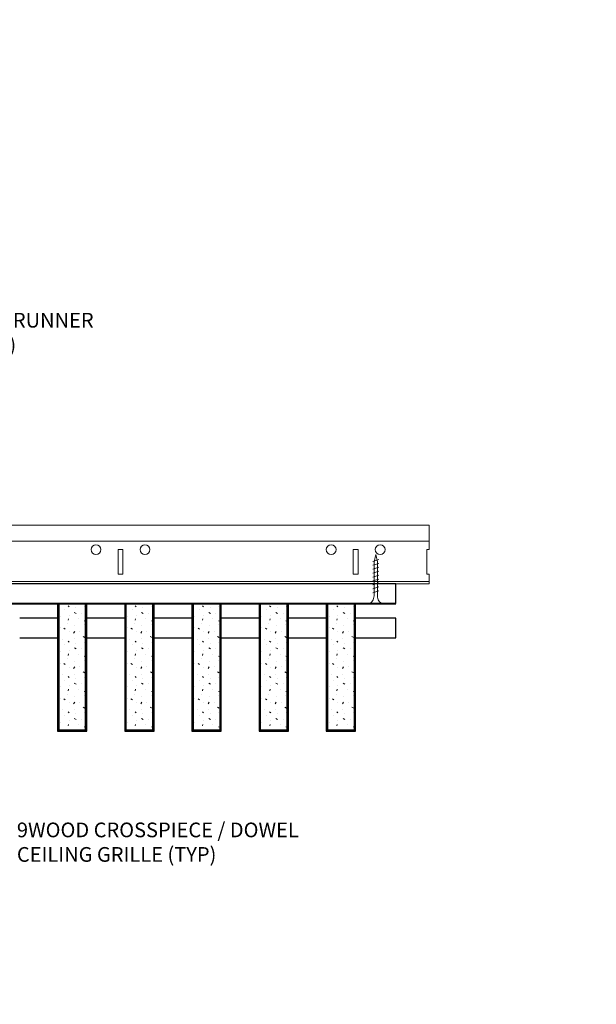
# Model space of a CAD drawing. Units: inches. Extents: x 0 to 3506, y 0 to 1152.
# Drawn here: x 3292 to 3307, y 422 to 447 of the extents above; entities that cross this region are included whole.
import ezdxf
from ezdxf import colors
from ezdxf.entities.mleader import LeaderData, LeaderLine
from ezdxf.enums import TextEntityAlignment as Align
from ezdxf.math import Vec2, Vec3

# ---------------------------------------------------------------- set-up
doc = ezdxf.new("R2010")
doc.units = ezdxf.units.IN
doc.header["$MEASUREMENT"] = 0
for name, color, linetype, lineweight in [('Z-ANNO-NOTE', 7, 'Continuous', 35), ('Z-CLNG-SCRIM', 2, 'Continuous', 50), ('Z-CLNG-SUSP', 3, 'Continuous', 18), ('Z-CLNG-TEES', 3, 'Continuous', 18), ('Z-CLNG-WOOD', 5, 'Continuous', 25), ('Z-CLNG-WOOD-PATT', 2, 'Continuous', 15)]:
    doc.layers.add(name, color=color, linetype=linetype, lineweight=lineweight)
doc.layers.add('Z-ANNO-NPLT', color=252, linetype='Continuous', lineweight=35, plot=False)
doc.styles.add('1-4', font='arial.ttf', dxfattribs={"height": 0.375})
doc.styles.get("Standard").update_dxf_attribs({"font": 'arial.ttf', "height": 0.09375})

msp = doc.modelspace()

# ---------------------------------------------------------------- hatches: boundary and pattern name
at = {"layer": 'Z-CLNG-WOOD-PATT'}
h = msp.add_hatch(dxfattribs=at)
h.set_pattern_fill('STIP2', color=256, scale=0.9)
h.set_pattern_definition([(0, (453.7048, -575.7474), (0, 0.9), [0, -0.9]), (0, (453.8128, -575.8914), (0, 0.9), [0, -0.9]), (0, (453.7678, -576.1074), (0, 0.9), [0, -0.9]), (0, (454.0828, -576.3144), (0, 0.9), [0, -0.9]), (0, (454.0558, -575.9904), (0, 0.9), [0, -0.9]), (0, (454.2988, -575.7744), (0, 0.9), [0, -0.9]), (0, (453.9838, -575.7114), (0, 0.9), [0, -0.9]), (0, (454.3618, -576.0804), (0, 0.9), [0, -0.9]), (0, (454.3168, -576.3684), (0, 0.9), [0, -0.9]), (0, (453.6508, -576.5034), (0, 0.9), [0, -0.9]), (0, (453.8128, -576.3234), (0, 0.9), [0, -0.9]), (0, (453.9388, -576.4944), (0, 0.9), [0, -0.9]), (0, (454.4878, -575.9184), (0, 0.9), [0, -0.9]), (0, (454.1998, -576.1434), (0, 0.9), [0, -0.9]), (0, (454.1278, -575.8464), (0, 0.9), [0, -0.9]), (0, (454.2808, -575.9274), (0, 0.9), [0, -0.9]), (0, (453.9568, -576.1704), (0, 0.9), [0, -0.9]), (0, (454.2088, -575.6844), (0, 0.9), [0, -0.9]), (0, (454.4878, -576.2154), (0, 0.9), [0, -0.9]), (0, (454.4608, -576.4854), (0, 0.9), [0, -0.9]), (75.9638, (453.7858, -576.01739), (-0.899998252, -2.700000491), [0.0371079, -3.6736875]), (329.0362, (453.9388, -575.82839), (-2.69999822, 1.800002235), [0.052479, -5.1953778]), (338.1986, (454.1998, -576.03539), (2.700000246, -0.899999919), [0.0484668, -4.7981817]), (149.0362, (454.2088, -576.46739), (2.69999822, -1.800002235), [0.052479, -5.1953778]), (53.1301, (453.9298, -576.35039), (1.800000111, 2.699999926), [0.045, -4.455]), (315, (454.4068, -575.7024), (0.90000028, -2e-16), [0.0509121, -1.2218805]), (101.3099, (454.3438, -576.26039), (-0.899997869, 3.600000677), [0.045891, -4.5432261]), (323.1301, (453.6778, -576.22439), (2.699999926, -1.800000111), [0.045, -4.455]), (315, (453.7858, -575.6574), (0.90000028, -2e-16), [0.0381834, -1.2346083])])
h.paths.add_polyline_path([(3293.736607, 432.402781), (3293.049107, 432.402781), (3293.049107, 429.184031), (3293.736607, 429.184031)])
h = msp.add_hatch(dxfattribs=at)
h.set_pattern_fill('STIP2', color=256, scale=0.9)
h.set_pattern_definition([(0, (455.4191, -575.7474), (0, 0.9), [0, -0.9]), (0, (455.5271, -575.8914), (0, 0.9), [0, -0.9]), (0, (455.4821, -576.1074), (0, 0.9), [0, -0.9]), (0, (455.7971, -576.3144), (0, 0.9), [0, -0.9]), (0, (455.7701, -575.9904), (0, 0.9), [0, -0.9]), (0, (456.0131, -575.7744), (0, 0.9), [0, -0.9]), (0, (455.6981, -575.7114), (0, 0.9), [0, -0.9]), (0, (456.0761, -576.0804), (0, 0.9), [0, -0.9]), (0, (456.0311, -576.3684), (0, 0.9), [0, -0.9]), (0, (455.3651, -576.5034), (0, 0.9), [0, -0.9]), (0, (455.5271, -576.3234), (0, 0.9), [0, -0.9]), (0, (455.6531, -576.4944), (0, 0.9), [0, -0.9]), (0, (456.2021, -575.9184), (0, 0.9), [0, -0.9]), (0, (455.9141, -576.1434), (0, 0.9), [0, -0.9]), (0, (455.8421, -575.8464), (0, 0.9), [0, -0.9]), (0, (455.9951, -575.9274), (0, 0.9), [0, -0.9]), (0, (455.6711, -576.1704), (0, 0.9), [0, -0.9]), (0, (455.9231, -575.6844), (0, 0.9), [0, -0.9]), (0, (456.2021, -576.2154), (0, 0.9), [0, -0.9]), (0, (456.1751, -576.4854), (0, 0.9), [0, -0.9]), (75.9638, (455.5001, -576.01739), (-0.899998252, -2.700000491), [0.0371079, -3.6736875]), (329.0362, (455.65309, -575.82839), (-2.69999822, 1.800002235), [0.052479, -5.1953778]), (338.1986, (455.9141, -576.03539), (2.700000246, -0.899999919), [0.0484668, -4.7981817]), (149.0362, (455.92309, -576.46739), (2.69999822, -1.800002235), [0.052479, -5.1953778]), (53.1301, (455.6441, -576.35039), (1.800000111, 2.699999926), [0.045, -4.455]), (315, (456.1211, -575.7024), (0.90000028, -2e-16), [0.0509121, -1.2218805]), (101.3099, (456.0581, -576.26039), (-0.899997869, 3.600000677), [0.045891, -4.5432261]), (323.1301, (455.3921, -576.22439), (2.699999926, -1.800000111), [0.045, -4.455]), (315, (455.5001, -575.6574), (0.90000028, -2e-16), [0.0381834, -1.2346083])])
h.paths.add_polyline_path([(3295.450893, 432.402781), (3294.763393, 432.402781), (3294.763393, 429.184031), (3295.450893, 429.184031)])
h = msp.add_hatch(dxfattribs=at)
h.set_pattern_fill('STIP2', color=256, scale=0.9)
h.set_pattern_definition([(0, (457.1334, -575.7474), (0, 0.9), [0, -0.9]), (0, (457.2414, -575.8914), (0, 0.9), [0, -0.9]), (0, (457.1964, -576.1074), (0, 0.9), [0, -0.9]), (0, (457.5114, -576.3144), (0, 0.9), [0, -0.9]), (0, (457.4844, -575.9904), (0, 0.9), [0, -0.9]), (0, (457.7274, -575.7744), (0, 0.9), [0, -0.9]), (0, (457.4124, -575.7114), (0, 0.9), [0, -0.9]), (0, (457.7904, -576.0804), (0, 0.9), [0, -0.9]), (0, (457.7454, -576.3684), (0, 0.9), [0, -0.9]), (0, (457.0794, -576.5034), (0, 0.9), [0, -0.9]), (0, (457.2414, -576.3234), (0, 0.9), [0, -0.9]), (0, (457.3674, -576.4944), (0, 0.9), [0, -0.9]), (0, (457.9164, -575.9184), (0, 0.9), [0, -0.9]), (0, (457.6284, -576.1434), (0, 0.9), [0, -0.9]), (0, (457.5564, -575.8464), (0, 0.9), [0, -0.9]), (0, (457.7094, -575.9274), (0, 0.9), [0, -0.9]), (0, (457.3854, -576.1704), (0, 0.9), [0, -0.9]), (0, (457.6374, -575.6844), (0, 0.9), [0, -0.9]), (0, (457.9164, -576.2154), (0, 0.9), [0, -0.9]), (0, (457.8894, -576.4854), (0, 0.9), [0, -0.9]), (75.9638, (457.21438, -576.01739), (-0.899998252, -2.700000491), [0.0371079, -3.6736875]), (329.0362, (457.36738, -575.82839), (-2.69999822, 1.800002235), [0.052479, -5.1953778]), (338.1986, (457.62838, -576.03539), (2.700000246, -0.899999919), [0.0484668, -4.7981817]), (149.0362, (457.63738, -576.46739), (2.69999822, -1.800002235), [0.052479, -5.1953778]), (53.1301, (457.35838, -576.35039), (1.800000111, 2.699999926), [0.045, -4.455]), (315, (457.8354, -575.7024), (0.90000028, -2e-16), [0.0509121, -1.2218805]), (101.3099, (457.77238, -576.26039), (-0.899997869, 3.600000677), [0.045891, -4.5432261]), (323.1301, (457.10638, -576.22439), (2.699999926, -1.800000111), [0.045, -4.455]), (315, (457.2144, -575.6574), (0.90000028, -2e-16), [0.0381834, -1.2346083])])
h.paths.add_polyline_path([(3297.165179, 432.402781), (3296.477679, 432.402781), (3296.477679, 429.184031), (3297.165179, 429.184031)])
h = msp.add_hatch(dxfattribs=at)
h.set_pattern_fill('STIP2', color=256, scale=0.9)
h.set_pattern_definition([(0, (458.8477, -575.7474), (0, 0.9), [0, -0.9]), (0, (458.9557, -575.8914), (0, 0.9), [0, -0.9]), (0, (458.9107, -576.1074), (0, 0.9), [0, -0.9]), (0, (459.2257, -576.3144), (0, 0.9), [0, -0.9]), (0, (459.1987, -575.9904), (0, 0.9), [0, -0.9]), (0, (459.4417, -575.7744), (0, 0.9), [0, -0.9]), (0, (459.1267, -575.7114), (0, 0.9), [0, -0.9]), (0, (459.5047, -576.0804), (0, 0.9), [0, -0.9]), (0, (459.4597, -576.3684), (0, 0.9), [0, -0.9]), (0, (458.7937, -576.5034), (0, 0.9), [0, -0.9]), (0, (458.9557, -576.3234), (0, 0.9), [0, -0.9]), (0, (459.0817, -576.4944), (0, 0.9), [0, -0.9]), (0, (459.6307, -575.9184), (0, 0.9), [0, -0.9]), (0, (459.3427, -576.1434), (0, 0.9), [0, -0.9]), (0, (459.2707, -575.8464), (0, 0.9), [0, -0.9]), (0, (459.4237, -575.9274), (0, 0.9), [0, -0.9]), (0, (459.0997, -576.1704), (0, 0.9), [0, -0.9]), (0, (459.3517, -575.6844), (0, 0.9), [0, -0.9]), (0, (459.6307, -576.2154), (0, 0.9), [0, -0.9]), (0, (459.6037, -576.4854), (0, 0.9), [0, -0.9]), (75.9638, (458.92866, -576.01739), (-0.899998252, -2.700000491), [0.0371079, -3.6736875]), (329.0362, (459.08166, -575.82839), (-2.69999822, 1.800002235), [0.052479, -5.1953778]), (338.1986, (459.34266, -576.03539), (2.700000246, -0.899999919), [0.0484668, -4.7981817]), (149.0362, (459.35166, -576.46739), (2.69999822, -1.800002235), [0.052479, -5.1953778]), (53.1301, (459.07266, -576.35039), (1.800000111, 2.699999926), [0.045, -4.455]), (315, (459.54966, -575.7024), (0.90000028, -2e-16), [0.0509121, -1.2218805]), (101.3099, (459.48666, -576.26039), (-0.899997869, 3.600000677), [0.045891, -4.5432261]), (323.1301, (458.82066, -576.22439), (2.699999926, -1.800000111), [0.045, -4.455]), (315, (458.92866, -575.6574), (0.90000028, -2e-16), [0.0381834, -1.2346083])])
h.paths.add_polyline_path([(3298.879464, 432.402781), (3298.191964, 432.402781), (3298.191964, 429.184031), (3298.879464, 429.184031)])
h = msp.add_hatch(dxfattribs=at)
h.set_pattern_fill('STIP2', color=256, scale=0.9)
h.set_pattern_definition([(0, (460.56195, -575.7474), (0, 0.9), [0, -0.9]), (0, (460.66995, -575.8914), (0, 0.9), [0, -0.9]), (0, (460.62495, -576.1074), (0, 0.9), [0, -0.9]), (0, (460.93995, -576.3144), (0, 0.9), [0, -0.9]), (0, (460.91295, -575.9904), (0, 0.9), [0, -0.9]), (0, (461.15595, -575.7744), (0, 0.9), [0, -0.9]), (0, (460.84095, -575.7114), (0, 0.9), [0, -0.9]), (0, (461.21895, -576.0804), (0, 0.9), [0, -0.9]), (0, (461.17395, -576.3684), (0, 0.9), [0, -0.9]), (0, (460.50795, -576.5034), (0, 0.9), [0, -0.9]), (0, (460.66995, -576.3234), (0, 0.9), [0, -0.9]), (0, (460.79595, -576.4944), (0, 0.9), [0, -0.9]), (0, (461.34495, -575.9184), (0, 0.9), [0, -0.9]), (0, (461.05695, -576.1434), (0, 0.9), [0, -0.9]), (0, (460.98495, -575.8464), (0, 0.9), [0, -0.9]), (0, (461.13795, -575.9274), (0, 0.9), [0, -0.9]), (0, (460.81395, -576.1704), (0, 0.9), [0, -0.9]), (0, (461.06595, -575.6844), (0, 0.9), [0, -0.9]), (0, (461.34495, -576.2154), (0, 0.9), [0, -0.9]), (0, (461.31795, -576.4854), (0, 0.9), [0, -0.9]), (75.9638, (460.64295, -576.01739), (-0.899998252, -2.700000491), [0.0371079, -3.6736875]), (329.0362, (460.79595, -575.82839), (-2.69999822, 1.800002235), [0.052479, -5.1953778]), (338.1986, (461.05695, -576.03539), (2.700000246, -0.899999919), [0.0484668, -4.7981817]), (149.0362, (461.06595, -576.46739), (2.69999822, -1.800002235), [0.052479, -5.1953778]), (53.1301, (460.78695, -576.35039), (1.800000111, 2.699999926), [0.045, -4.455]), (315, (461.26395, -575.7024), (0.90000028, -2e-16), [0.0509121, -1.2218805]), (101.3099, (461.20095, -576.26039), (-0.899997869, 3.600000677), [0.045891, -4.5432261]), (323.1301, (460.53495, -576.22439), (2.699999926, -1.800000111), [0.045, -4.455]), (315, (460.64295, -575.6574), (0.90000028, -2e-16), [0.0381834, -1.2346083])])
h.paths.add_polyline_path([(3300.59375, 432.402781), (3299.90625, 432.402781), (3299.90625, 429.184031), (3300.59375, 429.184031)])

# ---------------------------------------------------------------- linework, layer by layer
at = {"layer": 'Z-CLNG-SCRIM', "lineweight": 40}
msp.add_line((3277.589286, 432.402781), (3301.651786, 432.402781), dxfattribs=at)
at = {"layer": 'Z-CLNG-SUSP'}
for p, q in [((3301.213393, 433.527781), (3301.063393, 433.477781)), ((3301.213393, 433.427781), (3301.063393, 433.377781)), ((3301.213393, 433.327781), (3301.063393, 433.277781)), ((3301.213393, 433.227781), (3301.063393, 433.177781)), ((3301.213393, 433.127781), (3301.063393, 433.077781)), ((3301.213393, 433.027781), (3301.063393, 432.977781)), ((3301.213393, 432.927781), (3301.063393, 432.877781)), ((3301.213393, 432.827781), (3301.063393, 432.777781)), ((3301.213393, 432.727781), (3301.063393, 432.677781))]:
    msp.add_line(p, q, dxfattribs=at)
for points in [[(3301.093393, 432.602781), (3301.093393, 433.465281), (3301.138393, 433.652781), (3301.183393, 433.465281), (3301.183393, 432.602781)], [(3301.300893, 432.412781), (3301.300893, 432.402781), (3300.975893, 432.402781), (3300.975893, 432.412781)]]:
    msp.add_lwpolyline(points, dxfattribs=at)
at = {"layer": 'Z-CLNG-SUSP', "extrusion": (0, 0, -1)}
msp.add_ellipse((3300.975893, 432.602781), major_axis=(0, -0.19), ratio=0.618421053, start_param=4.71238898, end_param=6.283185307, dxfattribs=at)
at = {"layer": 'Z-CLNG-SUSP'}
msp.add_ellipse((3301.300893, 432.602781), major_axis=(0, -0.19), ratio=0.618421053, start_param=4.71238898, end_param=6.283185307, dxfattribs=at)
at = {"layer": 'Z-CLNG-TEES'}
for p, q in [((3282.0523, 434.402781), (3302.500658, 434.402781)), ((3302.500658, 434.402781), (3302.500658, 433.777781)), ((3282.0523, 433.996531), (3302.500658, 433.996531)), ((3302.500658, 432.902781), (3302.500658, 433.152781)), ((3276.625, 432.902781), (3302.500658, 432.902781)), ((3276.710714, 432.965281), (3302.500658, 432.965281))]:
    msp.add_line(p, q, dxfattribs=at)
for points in [[(3294.5625, 433.152781), (3294.6875, 433.152781), (3294.6875, 433.777781), (3294.5625, 433.777781)], [(3300.5625, 433.152781), (3300.6875, 433.152781), (3300.6875, 433.777781), (3300.5625, 433.777781)]]:
    msp.add_lwpolyline(points, close=True, dxfattribs=at)
msp.add_lwpolyline([(3302.500658, 433.777781), (3302.438158, 433.777781), (3302.438158, 433.152781), (3302.500658, 433.152781)], dxfattribs=at)
for centre in [(3294, 433.777781), (3295.25, 433.777781), (3300, 433.777781), (3301.25, 433.777781)]:
    msp.add_circle(centre, 0.125, dxfattribs=at)
at = {"layer": 'Z-CLNG-WOOD'}
for p, q in [((3293.049107, 432.402781), (3293.049107, 429.184031)), ((3293.736607, 429.184031), (3293.736607, 432.402781)), ((3294.763393, 432.402781), (3294.763393, 429.184031)), ((3295.450893, 429.184031), (3295.450893, 432.402781)), ((3296.477679, 432.402781), (3296.477679, 429.184031)), ((3297.165179, 429.184031), (3297.165179, 432.402781)), ((3298.191964, 432.402781), (3298.191964, 429.184031)), ((3298.879464, 429.184031), (3298.879464, 432.402781)), ((3299.90625, 432.402781), (3299.90625, 429.184031)), ((3300.59375, 429.184031), (3300.59375, 432.402781)), ((3293.017857, 429.184031), (3293.767857, 429.184031)), ((3294.732143, 429.184031), (3295.482143, 429.184031)), ((3296.446429, 429.184031), (3297.196429, 429.184031)), ((3298.160714, 429.184031), (3298.910714, 429.184031)), ((3299.875, 429.184031), (3300.625, 429.184031))]:
    msp.add_line(p, q, dxfattribs=at)
for points in [[(3289.776786, 432.402781), (3301.651786, 432.402781), (3301.651786, 432.902781), (3289.776786, 432.902781)], [(3293.767857, 429.152781), (3293.767857, 432.402781), (3293.017857, 432.402781), (3293.017857, 429.152781)], [(3295.482143, 429.152781), (3295.482143, 432.402781), (3294.732143, 432.402781), (3294.732143, 429.152781)], [(3297.196429, 429.152781), (3297.196429, 432.402781), (3296.446429, 432.402781), (3296.446429, 429.152781)], [(3298.910714, 429.152781), (3298.910714, 432.402781), (3298.160714, 432.402781), (3298.160714, 429.152781)], [(3300.625, 429.152781), (3300.625, 432.402781), (3299.875, 432.402781), (3299.875, 429.152781)]]:
    msp.add_lwpolyline(points, close=True, dxfattribs=at)
for points in [[(3293.017857, 432.027781), (3292.053571, 432.027781)], [(3294.732143, 432.027781), (3293.767857, 432.027781)], [(3296.446429, 432.027781), (3295.482143, 432.027781)], [(3298.160714, 432.027781), (3297.196429, 432.027781)], [(3299.875, 432.027781), (3298.910714, 432.027781)], [(3300.625, 431.527781), (3301.651786, 431.527781), (3301.651786, 432.027781), (3300.625, 432.027781)], [(3292.053571, 431.527781), (3293.017857, 431.527781)], [(3293.767857, 431.527781), (3294.732143, 431.527781)], [(3295.482143, 431.527781), (3296.446429, 431.527781)], [(3297.196429, 431.527781), (3298.160714, 431.527781)], [(3298.910714, 431.527781), (3299.875, 431.527781)]]:
    msp.add_lwpolyline(points, dxfattribs=at)

# ---------------------------------------------------------------- texts
at = {"layer": 'Z-ANNO-NPLT'}
msp.add_text('3/4" THICK MEMBERS', height=132, rotation=32.8258798, dxfattribs=at).set_placement((1799.121241, 125.615812), align=Align.TOP_LEFT)

# ---------------------------------------------------------------- leaders
at = {"layer": 'Z-ANNO-NOTE'}
ml = msp.add_multileader_mtext('Standard', dxfattribs=at)
ml.set_content('15/16" HD T-BAR MAINRUNNER\\P(BY SUBCONTRACTOR)', color=256, style='1-4')
ml.set_leader_properties()
ml.build(insert=Vec2(0, 0))
ml.multileader.update_dxf_attribs({"leader_type": 2, "text_right_attachment_type": 3, "dogleg_length": 0.36, "arrow_head_size": 0.375, "scale": 4})
ctx = ml.context
ctx.base_point, ctx.scale, ctx.char_height, ctx.arrow_head_size, ctx.landing_gap_size, ctx.plane_origin = Vec3(3286.171064, 439.570433), 4, 0.375, 0.375, 0.36, Vec3(3282.094561, 436.904372)
ctx.right_attachment = 3
notes = []
notes.append((ctx, [(0, (1, 1, 0), (3284.731064, 439.570433), (1, 0), 1.44, [(0, [(3284.080206, 433.987651), (3285.570904, 439.570433)], 0, [])])]))
ctx.mtext.insert, ctx.mtext.flow_direction = Vec3(3286.531064, 439.813058), 5
ml = msp.add_multileader_mtext('Standard', dxfattribs=at)
ml.set_content('9WOOD CROSSPIECE / DOWEL \\PCEILING GRILLE (TYP) ', color=256, style='1-4')
ml.set_leader_properties()
ml.build(insert=Vec2(0, 0))
ml.multileader.update_dxf_attribs({"leader_type": 2, "text_right_attachment_type": 3, "dogleg_length": 0.36, "arrow_head_size": 0.375, "scale": 4})
ctx = ml.context
ctx.base_point, ctx.scale, ctx.char_height, ctx.arrow_head_size, ctx.landing_gap_size, ctx.plane_origin = Vec3(3291.622666, 426.576982), 4, 0.375, 0.375, 0.36, Vec3(3287.546163, 423.910921)
ctx.right_attachment = 3
notes.append((ctx, [(0, (1, 1, 0), (3290.182666, 426.576982), (1, 0), 1.44, [(0, [(3289.857056, 429.528573), (3291.022506, 426.576982)], 0, [])])]))
ctx.mtext.insert, ctx.mtext.flow_direction = Vec3(3291.982666, 426.819607), 5
for ctx, leaders in notes:
    for number, flags, end, landing, length, lines in leaders:
        leader = LeaderData()
        leader.index, (leader.has_last_leader_line, leader.has_dogleg_vector, leader.attachment_direction) = number, flags
        leader.last_leader_point, leader.dogleg_vector, leader.dogleg_length = Vec3(end), Vec3(landing), length
        for number, points, colour, breaks in lines:
            line = LeaderLine()
            line.index, line.vertices, line.color, line.breaks = number, Vec3.list(points), colors.encode_raw_color(colour), breaks
            leader.lines.append(line)
        ctx.leaders.append(leader)

doc.saveas('drawing.dxf')
